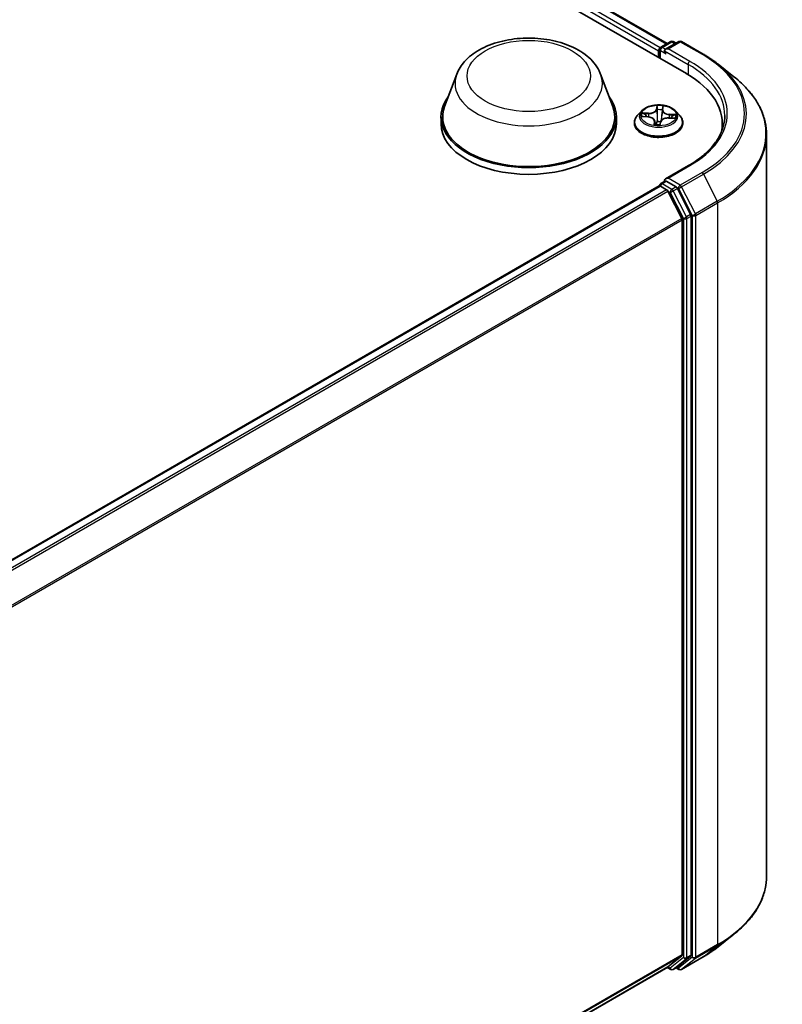
# Model space of a CAD drawing. Units: millimetres. Extents: x 7 to 6118, y 4 to 1409.
# Drawn here: x 97 to 107, y 79 to 92 of the extents above; entities that cross this region are included whole.
import ezdxf

# ---------------------------------------------------------------- set-up
doc = ezdxf.new("R2010")
doc.units = ezdxf.units.MM
doc.header["$LTSCALE"] = 0.5
doc.layers.add('Visible (ISO)', color=7, linetype='Continuous', lineweight=35)
doc.layers.add('Visible Narrow (ISO)', color=7, linetype='Continuous', lineweight=25)

msp = doc.modelspace()

# ---------------------------------------------------------------- linework, layer by layer
at = {"layer": 'Visible (ISO)'}
for p, q in [((85.5931, 103.2009), (106.0207, 91.407)), ((86.133, 103.1417), (105.7661, 91.8066)), ((105.6652, 91.7291), (105.6652, 91.6123)), ((105.6819, 91.758), (105.8122, 91.8332)), ((105.9222, 91.8332), (105.7438, 91.7302)), ((105.8455, 91.8332), (105.8838, 91.8111)), ((105.9556, 91.8332), (106.2463, 91.6654)), ((105.6514, 91.7109), (105.6514, 91.6202)), ((106.4448, 91.5314), (106.6549, 91.3651)), ((102.9651, 91.3983), (102.8045, 90.9711)), ((104.8807, 91.3983), (105.0413, 90.9711)), ((105.7033, 90.9223), (105.7073, 90.9538)), ((102.7562, 90.8309), (102.7562, 90.7402)), ((105.0896, 90.8309), (105.0896, 90.7402)), ((105.4235, 90.9089), (105.3684, 90.8474)), ((105.4386, 90.8361), (105.5101, 90.8316)), ((105.7032, 90.9215), (105.6949, 90.8441)), ((105.7851, 90.817), (105.8568, 90.8139)), ((105.8793, 90.9089), (105.9344, 90.8474)), ((105.3292, 90.7493), (105.3292, 90.753)), ((105.5996, 90.7756), (105.6045, 90.7304)), ((105.6719, 90.7319), (105.678, 90.7638)), ((105.9736, 90.7493), (105.9736, 90.753)), ((106.4991, 90.6614), (106.4991, 90.7402)), ((107.0879, 90.5943), (107.0879, 80.7253)), ((106.0511, 90.1839), (105.7438, 90.0065)), ((89.9536, 80.8447), (105.6583, 89.9118)), ((105.6652, 89.9133), (105.6652, 89.9147)), ((105.675, 89.9101), (105.7582, 89.8621)), ((105.6819, 89.9435), (105.7379, 89.9759)), ((105.8838, 89.8984), (105.7535, 89.9736)), ((105.9602, 89.4808), (105.7763, 89.8418)), ((106.0781, 89.5325), (105.902, 89.8781)), ((106.0835, 79.6758), (106.0835, 89.5119)), ((105.9657, 89.4603), (105.9657, 79.682)), ((106.4448, 79.7882), (106.6549, 79.9545)), ((105.7763, 79.5191), (105.9602, 79.6677)), ((105.902, 79.5191), (106.0781, 79.6615)), ((105.9556, 79.4864), (106.2463, 79.6542)), ((90.2777, 70.5708), (105.7749, 79.5181)), ((105.7661, 79.513), (105.8122, 79.4864)), ((105.8455, 79.4864), (105.9005, 79.5182)), ((105.9222, 79.4864), (105.8838, 79.5085))]:
    msp.add_line(p, q, dxfattribs=at)
for centre, start, end in [((105.6985, 91.7291), 120, 180), ((105.8288, 91.8043), 60, 120), ((105.9389, 91.8044), 60, 120), ((105.6985, 89.9147), 120, 180), ((105.8288, 79.5153), 240, 300), ((105.9389, 79.5152), 240, 300)]:
    msp.add_arc(centre, 0.0333, start, end, dxfattribs=at)
for centre, major_axis, start_param, end_param in [((105.675, 91.7246), (0.0167, 0.0289), 0.8667637, 2.3561945), ((105.7771, 91.7109), (-0.0471, 0), 4.712389, 6.2831853), ((105.7535, 91.6973), (-0.0167, 0.0289), 0.7853982, 2.3561945), ((104.8657, 90.7402), (1.6333, 0), 6.1711605, 7.0685835), ((103.9229, 90.8309), (1.1667, 0), 2.7323454, 6.6924326), ((103.9229, 90.8309), (1.1444, 0), 2.9278365, 6.4969414), ((103.9229, 90.7402), (1.1667, 0), 3.1415927, 6.2831853), ((104.8657, 90.5588), (1.6667, 0), 0.1529658, 0.2006295), ((105.675, 89.8829), (-0.0167, 0.0289), 5.4977871, 6.2831853), ((105.7771, 89.9872), (-0.0471, 0), 4.712389, 6.2831853), ((105.7535, 90.0008), (-0.0167, -0.0289), 5.4977871, 6.1236372), ((105.8838, 89.8712), (0.0167, -0.0289), 1.4801364, 2.3561945), ((105.7582, 89.8348), (-0.0167, 0.0289), 4.6217291, 5.4977871), ((106.0599, 89.5255), (0.0167, -0.0289), 0.7853982, 1.4801364), ((105.9421, 89.4739), (-0.0167, 0.0289), 3.9269908, 4.6217291), ((105.9421, 79.6956), (0.0167, -0.0289), 0.0906599, 0.7853982), ((106.0599, 79.6894), (0.0167, -0.0289), 0.0906599, 0.7853982), ((105.7582, 79.547), (0.0167, -0.0289), 0, 0.0906599), ((105.8838, 79.547), (0.0167, -0.0289), 0, 0.0906599)]:
    msp.add_ellipse(centre, major_axis=major_axis, ratio=0.5773503, start_param=start_param, end_param=end_param, dxfattribs=at)
for points, knots in [([(102.9651, 91.3983), (102.9887, 91.4611), (103.0254, 91.5184), (103.125, 91.6291), (103.1916, 91.6802), (103.349, 91.7692), (103.4417, 91.8055), (103.6389, 91.8574), (103.7435, 91.8729), (103.954, 91.8827), (104.0599, 91.8771), (104.2646, 91.8453), (104.3634, 91.8189), (104.5456, 91.7457), (104.6289, 91.6986), (104.7674, 91.585), (104.8239, 91.5188), (104.8686, 91.4281), (104.875, 91.4134), (104.8807, 91.3983)], [2.5699506, 2.5699506, 2.5699506, 2.5699506, 2.8349423, 2.8349423, 3.1517845, 3.1517845, 3.4995531, 3.4995531, 3.8465681, 3.8465681, 4.1902972, 4.1902972, 4.5353005, 4.5353005, 4.8843243, 4.8843243, 5.2205942, 5.2205942, 5.284031, 5.284031, 5.284031, 5.284031]), ([(106.2463, 91.6654), (106.2607, 91.6571), (106.2748, 91.6487), (106.3027, 91.6315), (106.3164, 91.6229), (106.3434, 91.6052), (106.3566, 91.5963), (106.3826, 91.5782), (106.3954, 91.569), (106.4205, 91.5504), (106.4328, 91.541), (106.4448, 91.5314)], [1.57079633, 1.57079633, 1.57079633, 1.57079633, 1.60184851, 1.60184851, 1.63290069, 1.63290069, 1.66395288, 1.66395288, 1.69500506, 1.69500506, 1.72605724, 1.72605724, 1.72605724, 1.72605724]), ([(107.0879, 90.5943), (107.0879, 90.6498), (107.0819, 90.7053), (107.0577, 90.8152), (107.0397, 90.8697), (106.9921, 90.9764), (106.9625, 91.0288), (106.8925, 91.1306), (106.852, 91.1801), (106.7609, 91.2754), (106.7102, 91.3213), (106.6549, 91.3651)], [3.92699082, 3.92699082, 3.92699082, 3.92699082, 4.05301827, 4.05301827, 4.17904572, 4.17904572, 4.30507316, 4.30507316, 4.43110061, 4.43110061, 4.55712806, 4.55712806, 4.55712806, 4.55712806]), ([(105.8793, 90.9089), (105.8656, 90.9241), (105.8483, 90.9375), (105.8075, 90.9604), (105.7837, 90.9699), (105.7326, 90.9837), (105.7053, 90.9881), (105.6501, 90.9914), (105.6221, 90.9904), (105.5679, 90.9832), (105.5418, 90.977), (105.4937, 90.9597), (105.4718, 90.9485), (105.442, 90.9272), (105.4321, 90.9184), (105.4235, 90.9089)], [3.7110413, 3.7110413, 3.7110413, 3.7110413, 4.0320542, 4.0320542, 4.3664828, 4.3664828, 4.6995603, 4.6995603, 5.0308737, 5.0308737, 5.3626096, 5.3626096, 5.6965876, 5.6965876, 5.8975007, 5.8975007, 5.8975007, 5.8975007]), ([(105.3684, 90.8474), (105.3634, 90.8419), (105.3589, 90.8362), (105.3507, 90.8244), (105.347, 90.8183), (105.3407, 90.8058), (105.338, 90.7994), (105.3336, 90.7864), (105.3319, 90.7798), (105.3297, 90.7665), (105.3292, 90.7597), (105.3292, 90.753)], [5.89750072, 5.89750072, 5.89750072, 5.89750072, 5.99301404, 5.99301404, 6.08852737, 6.08852737, 6.18404069, 6.18404069, 6.27955401, 6.27955401, 6.37506733, 6.37506733, 6.37506733, 6.37506733]), ([(105.5996, 90.7756), (105.599, 90.7816), (105.5969, 90.7874), (105.5902, 90.7983), (105.5856, 90.8033), (105.5744, 90.8123), (105.5679, 90.8163), (105.5532, 90.823), (105.5452, 90.8257), (105.5282, 90.8297), (105.5192, 90.831), (105.5101, 90.8316)], [3.295378, 3.295378, 3.295378, 3.295378, 3.5752896, 3.5752896, 3.8552011, 3.8552011, 4.1351126, 4.1351126, 4.4150242, 4.4150242, 4.6949357, 4.6949357, 4.6949357, 4.6949357]), ([(105.7851, 90.817), (105.775, 90.8174), (105.7649, 90.8169), (105.7453, 90.8143), (105.7359, 90.812), (105.7184, 90.806), (105.7105, 90.8022), (105.6967, 90.7932), (105.6909, 90.788), (105.6822, 90.7766), (105.6792, 90.7703), (105.678, 90.7638)], [4.7298423, 4.7298423, 4.7298423, 4.7298423, 5.0370202, 5.0370202, 5.3441982, 5.3441982, 5.6513761, 5.6513761, 5.9585541, 5.9585541, 6.265732, 6.265732, 6.265732, 6.265732]), ([(105.7033, 90.9223), (105.7033, 90.9222), (105.7032, 90.9222), (105.7032, 90.9221), (105.7032, 90.922), (105.7032, 90.9219), (105.7032, 90.9219), (105.7032, 90.9218), (105.7032, 90.9217), (105.7032, 90.9216), (105.7032, 90.9215), (105.7032, 90.9215)], [0.017453293, 0.017453293, 0.017453293, 0.017453293, 0.019958368, 0.019958368, 0.022463444, 0.022463444, 0.024968519, 0.024968519, 0.027473595, 0.027473595, 0.029978671, 0.029978671, 0.029978671, 0.029978671]), ([(105.9736, 90.753), (105.9736, 90.7597), (105.9731, 90.7665), (105.9708, 90.7798), (105.9692, 90.7864), (105.9648, 90.7994), (105.9621, 90.8058), (105.9558, 90.8183), (105.9521, 90.8244), (105.9439, 90.8362), (105.9393, 90.8419), (105.9344, 90.8474)], [3.23347468, 3.23347468, 3.23347468, 3.23347468, 3.328988, 3.328988, 3.42450132, 3.42450132, 3.52001465, 3.52001465, 3.61552797, 3.61552797, 3.71104129, 3.71104129, 3.71104129, 3.71104129]), ([(106.5324, 90.8491), (106.5324, 90.8007), (106.5258, 90.7523), (106.4995, 90.6564), (106.4797, 90.6088), (106.4272, 90.5155), (106.3944, 90.4697), (106.3164, 90.3814), (106.2712, 90.3387), (106.1694, 90.2578), (106.1128, 90.2195), (106.0511, 90.1839)], [2.35619449, 2.35619449, 2.35619449, 2.35619449, 2.51327412, 2.51327412, 2.67035376, 2.67035376, 2.82743339, 2.82743339, 2.98451302, 2.98451302, 3.14159265, 3.14159265, 3.14159265, 3.14159265]), ([(105.3292, 90.7493), (105.3292, 90.7294), (105.3344, 90.7096), (105.3547, 90.6716), (105.3702, 90.6536), (105.41, 90.6208), (105.4348, 90.6062), (105.4908, 90.5825), (105.522, 90.5733), (105.5878, 90.5612), (105.6222, 90.5583), (105.6909, 90.5589), (105.7251, 90.5625), (105.7901, 90.5758), (105.8207, 90.5855), (105.8755, 90.6103), (105.8996, 90.6254), (105.9384, 90.6597), (105.9533, 90.6789), (105.9698, 90.7154), (105.9736, 90.7324), (105.9736, 90.7493)], [0.091882, 0.091882, 0.091882, 0.091882, 0.3915926, 0.3915926, 0.7040036, 0.7040036, 1.0284966, 1.0284966, 1.3542246, 1.3542246, 1.678975, 1.678975, 2.0033299, 2.0033299, 2.328164, 2.328164, 2.6539614, 2.6539614, 2.9778764, 2.9778764, 3.2334747, 3.2334747, 3.2334747, 3.2334747]), ([(105.5978, 90.7325), (105.5977, 90.7325), (105.5978, 90.7324), (105.5983, 90.7319), (105.5988, 90.7315), (105.6, 90.7311), (105.6002, 90.731), (105.6005, 90.731)], [0.0171762026, 0.0171762026, 0.0171762026, 0.0171762026, 0.0210802609, 0.0210802609, 0.0252972678, 0.0252972678, 0.0263503261, 0.0263503261, 0.0263503261, 0.0263503261]), ([(105.6005, 90.731), (105.6047, 90.7303), (105.6091, 90.7298), (105.6178, 90.7288), (105.6222, 90.7284), (105.6311, 90.7277), (105.6355, 90.7275), (105.6445, 90.7272), (105.6489, 90.7271), (105.6579, 90.7272), (105.6624, 90.7273), (105.6668, 90.7275)], [1.39997211, 1.39997211, 1.39997211, 1.39997211, 1.46820408, 1.46820408, 1.53643604, 1.53643604, 1.604668, 1.604668, 1.67289997, 1.67289997, 1.74113193, 1.74113193, 1.74113193, 1.74113193]), ([(105.6699, 90.7286), (105.6698, 90.7285), (105.6697, 90.7284), (105.6694, 90.7283), (105.6692, 90.7282), (105.6689, 90.728), (105.6687, 90.7279), (105.6682, 90.7277), (105.6679, 90.7276), (105.6674, 90.7275), (105.6671, 90.7275), (105.6668, 90.7275)], [0, 0, 0, 0, 0.0003595637, 0.0003595637, 0.0007191274, 0.0007191274, 0.0010786911, 0.0010786911, 0.0014382548, 0.0014382548, 0.0017978185, 0.0017978185, 0.0017978185, 0.0017978185]), ([(105.6699, 90.7286), (105.6701, 90.7288), (105.6703, 90.729), (105.6707, 90.7293), (105.6708, 90.7295), (105.6712, 90.73), (105.6713, 90.7302), (105.6715, 90.7307), (105.6716, 90.731), (105.6718, 90.7314), (105.6719, 90.7317), (105.6719, 90.7319)], [0, 0, 0, 0, 0.0002417672, 0.0002417672, 0.0004835343, 0.0004835343, 0.0007253015, 0.0007253015, 0.0009670687, 0.0009670687, 0.0012088359, 0.0012088359, 0.0012088359, 0.0012088359]), ([(105.7379, 89.9759), (105.7393, 89.9767), (105.7417, 89.9771), (105.7474, 89.9765), (105.7506, 89.9753), (105.7535, 89.9736)], [0.038953354, 0.038953354, 0.038953354, 0.038953354, 0.050334548, 0.050334548, 0.061715743, 0.061715743, 0.061715743, 0.061715743]), ([(107.0879, 80.7253), (107.0879, 80.6698), (107.0819, 80.6143), (107.0577, 80.5044), (107.0397, 80.4499), (106.9921, 80.3432), (106.9625, 80.2908), (106.8925, 80.189), (106.852, 80.1395), (106.7609, 80.0442), (106.7102, 79.9983), (106.6549, 79.9545)], [2.35619449, 2.35619449, 2.35619449, 2.35619449, 2.48222194, 2.48222194, 2.60824939, 2.60824939, 2.73427684, 2.73427684, 2.86030429, 2.86030429, 2.98633174, 2.98633174, 2.98633174, 2.98633174]), ([(106.2463, 79.6542), (106.2607, 79.6625), (106.2748, 79.6709), (106.3027, 79.6881), (106.3164, 79.6967), (106.3434, 79.7144), (106.3566, 79.7233), (106.3826, 79.7414), (106.3954, 79.7506), (106.4205, 79.7692), (106.4328, 79.7786), (106.4448, 79.7882)], [3.14159265, 3.14159265, 3.14159265, 3.14159265, 3.17264484, 3.17264484, 3.20369702, 3.20369702, 3.2347492, 3.2347492, 3.26580139, 3.26580139, 3.29685357, 3.29685357, 3.29685357, 3.29685357])]:
    msp.add_open_spline(points, degree=3, knots=knots, dxfattribs=at)
at = {"layer": 'Visible Narrow (ISO)'}
for p, q in [((86.1164, 103.1401), (105.7563, 91.8009)), ((86.0095, 103.0512), (105.6514, 91.7109)), ((105.6744, 91.7521), (86.0331, 103.092)), ((105.6985, 91.7563), (105.8288, 91.8315)), ((105.7438, 91.7302), (105.6985, 91.7563)), ((105.7771, 91.7382), (105.9389, 91.8316)), ((106.0678, 91.5703), (105.7771, 91.7382)), ((105.8288, 91.8315), (105.8741, 91.8054)), ((105.9389, 91.8316), (106.2296, 91.6637)), ((105.675, 91.6066), (105.675, 91.7155)), ((105.675, 91.7155), (105.7535, 91.6701)), ((105.73, 91.7109), (106.0442, 91.5295)), ((106.0442, 91.5295), (106.0442, 91.3931)), ((105.6288, 90.9806), (105.6194, 90.9309)), ((105.6249, 90.9264), (105.6308, 90.9576)), ((105.7088, 90.9261), (105.7152, 90.976)), ((105.4236, 90.8361), (105.5097, 90.8306)), ((105.518, 90.8822), (105.4316, 90.8859)), ((105.4632, 90.8772), (105.5176, 90.8749)), ((105.5176, 90.8749), (105.5172, 90.831)), ((105.6249, 90.9264), (105.6329, 90.8506)), ((105.7848, 90.816), (105.8712, 90.8122)), ((105.7925, 90.8603), (105.792, 90.8167)), ((105.7925, 90.8603), (105.8466, 90.8568)), ((105.8792, 90.8621), (105.7931, 90.8676)), ((105.594, 90.7721), (105.5876, 90.7222)), ((105.5955, 90.7363), (105.5995, 90.7677)), ((105.5995, 90.7677), (105.6035, 90.7306)), ((105.674, 90.7176), (105.6834, 90.7673)), ((105.7771, 90.0144), (106.0678, 90.1823)), ((106.2296, 90.0889), (105.9389, 89.921)), ((105.957, 89.9008), (106.2477, 90.0686)), ((106.2477, 90.0686), (106.4316, 89.7076)), ((89.9634, 80.839), (105.675, 89.9101)), ((105.6985, 89.9419), (105.7535, 89.9736)), ((105.8288, 89.8666), (105.6985, 89.9419)), ((105.9389, 89.921), (105.7771, 90.0144)), ((105.8838, 89.8984), (105.8288, 89.8666)), ((105.8838, 89.8984), (105.9153, 89.8802)), ((106.1409, 89.5398), (105.957, 89.9008)), ((105.7582, 89.8621), (90.0466, 80.791)), ((90.0732, 80.7756), (105.7763, 89.8418)), ((105.7758, 89.8428), (105.8053, 89.8258)), ((105.8053, 89.8258), (105.9814, 89.4801)), ((105.847, 89.8464), (105.902, 89.8781)), ((106.0231, 89.5007), (105.847, 89.8464)), ((105.9153, 89.8802), (106.0992, 89.5192)), ((106.4316, 89.7076), (106.1409, 89.5398)), ((106.1464, 89.5192), (106.4371, 89.6871)), ((106.4371, 89.6871), (106.4371, 79.8181)), ((106.0781, 89.5325), (106.0231, 89.5007)), ((106.0285, 89.4801), (106.0835, 89.5119)), ((106.0992, 89.5192), (106.0992, 79.6503)), ((106.1464, 79.6503), (106.1464, 89.5192)), ((105.9602, 89.4808), (90.2681, 80.421)), ((90.2767, 80.4022), (105.9657, 89.4603)), ((105.9814, 89.4801), (105.9814, 79.644)), ((106.0285, 79.644), (106.0285, 89.4801)), ((106.1409, 79.636), (106.4316, 79.8038)), ((106.4371, 79.8181), (106.1464, 79.6503)), ((106.2477, 79.6552), (106.4316, 79.8038)), ((105.9657, 79.682), (90.2777, 70.6245)), ((90.2777, 70.6134), (105.9602, 79.6677)), ((106.0835, 79.6758), (106.0285, 79.644)), ((105.9814, 79.644), (105.8053, 79.5017)), ((105.847, 79.4874), (106.0231, 79.6297)), ((106.0992, 79.6503), (105.9153, 79.5016)), ((106.2477, 79.6552), (105.957, 79.4874)), ((105.957, 79.4874), (106.1409, 79.636)), ((106.0231, 79.6297), (106.0781, 79.6615)), ((105.7763, 79.5191), (90.2777, 70.571)), ((105.8053, 79.5017), (105.7758, 79.5187)), ((105.902, 79.5191), (105.847, 79.4874)), ((105.9153, 79.5016), (105.8936, 79.5142))]:
    msp.add_line(p, q, dxfattribs=at)
for centre, major_axis in [((103.9229, 91.3753), (-0.8204, 0)), ((105.6514, 90.8491), (-0.2379, 0))]:
    msp.add_ellipse(centre, major_axis=major_axis, ratio=0.5773503, dxfattribs=at)
for centre, major_axis, ratio, start_param, end_param in [((105.6985, 91.7291), (-0.0333, 0), 0.5773503, 0, 0.7853982), ((105.6985, 91.7291), (0.0167, 0.0289), 0.5773503, 0.7853982, 2.3561945), ((105.6985, 91.7291), (-0.0167, 0.0289), 0.5773503, 5.4977871, 6.2831853), ((105.8288, 91.8043), (-0.0167, 0.0289), 0.5773503, 5.4977871, 6.2831853), ((105.8288, 91.8043), (0.0167, 0.0289), 0.5773503, 0, 0.7853982), ((105.9389, 91.8044), (-0.0167, 0.0289), 0.5773503, 5.4977871, 6.2831853), ((105.9389, 91.8044), (0.0167, 0.0289), 0.5773503, 0, 0.7853982), ((106.2296, 91.6365), (0.0167, 0.0289), 0.5773503, 0, 0.7853982), ((104.8657, 90.8763), (1.9288, 0), 0.5773503, 5.4977871, 7.0685835), ((106.0678, 91.5431), (0.0167, 0.0289), 0.5773503, 0.7853982, 2.3561945), ((104.8657, 90.8491), (1.6667, 0), 0.5773503, 0, 0.7853982), ((104.8657, 90.8763), (1.7, 0), 0.5773503, 5.4977871, 7.0685835), ((104.8657, 90.8665), (1.9544, 0), 0.5773503, 5.4977871, 6.9133226), ((103.9229, 91.2783), (0.9801, 0), 0.5773503, 2.9278365, 6.4969414), ((104.8657, 90.6117), (2.2145, 0), 0.5773503, 5.4977871, 6.9133226), ((105.6514, 90.8491), (-0.2289, 0), 0.5773503, 4.4298224, 4.8111915), ((105.6363, 90.9577), (-0.00555, 0.00026), 0.3651104, 0.1499489, 1.5451311), ((105.7018, 90.9542), (0.00552, -0.00065), 0.3601042, 4.8988986, 6.2566549), ((105.6514, 90.7629), (-0.3186, 0), 0.5773503, 5.8056187, 9.9023446), ((105.6514, 90.8408), (-0.2566, 0), 0.5773503, 5.8056187, 9.9023446), ((105.6514, 90.8491), (-0.2289, 0), 0.5773503, 6.0006188, 6.3819878), ((105.4628, 90.8744), (-0.00292, -0.00473), 0.2269241, 4.2270832, 5.6222654), ((105.6514, 90.8239), (-0.1791, 0), 0.5773503, 6.0114031, 6.1858029), ((105.4836, 90.8529), (-0.00489, -0.00265), 0.4267768, 4.403142, 5.7585652), ((105.5097, 90.8261), (0.00035, 0.00554), 0.0890942, 0, 0.6183058), ((105.4994, 90.7761), (0.0949, 0), 0.5773503, 6.2087566, 7.7446463), ((105.525, 90.9327), (0.1004, 0), 0.5773503, 4.6379602, 6.17385), ((105.518, 90.8777), (-0.00024, -0.00555), 0.0607147, 3.7583799, 5.2419097), ((105.525, 90.9369), (0.0949, 0), 0.5773503, 4.6379602, 6.17385), ((105.6194, 90.9263), (0.00546, -0.00104), 0.8116212, 0.2403744, 1.7239042), ((105.6361, 90.9261), (-0.00555, -0.00017), 0.154995, 4.7865173, 6.1419404), ((105.6384, 90.8506), (-0.00555, -0.00017), 0.154951, 4.7908954, 6.1419414), ((105.6514, 90.8239), (0.1791, 0), 0.5773503, 1.2990141, 1.6588145), ((105.7778, 90.7613), (-0.0949, 0), 0.5773503, 4.6379602, 6.17385), ((105.6897, 90.8479), (0.00552, -0.00062), 0.1655464, 0.0573029, 1.3407393), ((105.6981, 90.9228), (0.00552, -0.00062), 0.1655908, 0.388426, 1.3451164), ((105.8034, 90.9179), (-0.1004, 0), 0.5773503, 6.221282, 7.7446463), ((105.7088, 90.9216), (-0.00551, 0.00071), 0.8142361, 4.8171648, 6.2831853), ((105.8034, 90.922), (-0.0949, 0), 0.5773503, 6.2087566, 7.7446463), ((105.7848, 90.8114), (0.00024, 0.00555), 0.0607147, 0, 0.6167872), ((105.7931, 90.863), (-0.00035, -0.00554), 0.0890942, 3.7598984, 5.2434283), ((105.8249, 90.8347), (0.00478, -0.00283), 0.4925405, 0.3776754, 1.7330985), ((105.6514, 90.8239), (0.1791, 0), 0.5773503, 6.1975581, 6.3712035), ((105.846, 90.8541), (-0.00251, 0.00496), 0.3521052, 3.7259632, 5.1211454), ((105.6514, 90.8491), (0.2289, 0), 0.5773503, 6.0006188, 6.3819878), ((105.6514, 90.753), (-0.3222, 0), 0.5773503, 0, 3.1415927), ((105.6514, 90.7493), (0.3222, 0), 0.5773503, 3.1415927, 6.2831853), ((105.6514, 90.8491), (0.2289, 0), 0.5773503, 4.4298224, 4.8111915), ((105.594, 90.7675), (0.00551, -0.00071), 0.8142361, 0.1920423, 1.6755722), ((105.601, 90.7365), (0.00149, -0.00535), 0.9934651, 4.4701168, 5.8652989), ((105.4994, 90.772), (0.1004, 0), 0.5773503, 6.2087566, 6.3450887), ((105.6345, 90.7667), (-0.00551, 0.00073), 0.1283361, 4.8786807, 5.8762915), ((105.6345, 90.7667), (0.00511, -0.00218), 0.450081, 3.5966569, 4.8196086), ((105.6514, 90.7063), (-0.1076, 0), 0.5773503, 4.4572909, 4.8778026), ((105.6345, 90.7667), (-0.00053, 0.00553), 0.1344446, 1.4094452, 2.0309272), ((105.6514, 90.7043), (0.1053, 0), 0.5773503, 1.3169016, 1.73621), ((105.6665, 90.733), (0.00024, -0.00555), 0.9995213, 0, 0.6262329), ((105.6834, 90.7628), (-0.00546, 0.00104), 0.8116212, 4.8654969, 6.2831853), ((104.8657, 90.5943), (2.2222, 0), 0.5773503, 5.4977871, 6.2831853), ((106.0678, 90.1551), (-0.0167, 0.0289), 0.5773503, 5.4977871, 6.2831853), ((106.2296, 90.0616), (0.0167, -0.0289), 0.5773503, 1.4801364, 2.3561945), ((105.6985, 89.9147), (-0.0333, 0), 0.5773503, 0, 0.0701236), ((105.6985, 89.9147), (0.0167, 0.0289), 0.5773503, 0.7853982, 2.061679), ((105.6985, 89.9147), (-0.0167, 0.0289), 0.5773503, 5.4977871, 6.2831853), ((105.9389, 89.8938), (0.0167, 0.0289), 0.5773503, 0.7853982, 2.3561945), ((105.9389, 89.8938), (-0.0297, -0.0151), 0.0739221, 0.617421, 2.1882173), ((105.9389, 89.8938), (-0.0167, 0.0289), 0.5773503, 4.6217291, 5.4977871), ((105.8288, 89.8394), (0.0167, 0.0289), 0.5773503, 0.7853982, 2.3561945), ((105.8288, 89.8394), (-0.0297, -0.0151), 0.0739221, 0.617421, 2.1882173), ((105.8288, 89.8394), (-0.0167, 0.0289), 0.5773503, 4.6217291, 5.4977871), ((106.4135, 89.7007), (-0.0167, 0.0289), 0.5773503, 3.9269908, 4.6217291), ((106.0049, 89.4937), (0.0297, 0.0151), 0.0739221, 3.7590136, 5.32981), ((106.0049, 89.4937), (-0.0167, 0.0289), 0.5773503, 3.9269908, 4.6217291), ((106.1228, 89.5328), (0.0297, 0.0151), 0.0739221, 3.7590136, 5.32981), ((106.1228, 89.5328), (-0.0333, 0), 0.5773503, 0.7853982, 2.3561945), ((106.1228, 89.5328), (-0.0167, 0.0289), 0.5773503, 3.9269908, 4.6217291), ((106.0049, 89.4937), (-0.0333, 0), 0.5773503, 0.7853982, 2.3561945), ((104.8657, 80.7253), (2.2222, 0), 0.5773503, 5.4977871, 6.2831853), ((104.8657, 80.7079), (2.2145, 0), 0.5773503, 5.4977871, 5.6530481), ((106.4135, 79.8317), (0.0167, -0.0289), 0.5773503, 0.0906599, 0.7853982), ((104.8657, 80.4531), (-1.9544, 0), 0.5773503, 2.3561945, 2.5114554), ((106.0049, 79.6576), (0.0333, 0), 0.5773503, 3.9269908, 5.4977871), ((106.0049, 79.6576), (0.021, -0.0259), 0.8131434, 4.585045, 6.1558413), ((106.0049, 79.6576), (0.0167, -0.0289), 0.5773503, 0.0906599, 0.7853982), ((106.1228, 79.6639), (0.0333, 0), 0.5773503, 3.9269908, 5.4977871), ((106.1228, 79.6639), (0.021, -0.0259), 0.8131434, 4.585045, 6.1558413), ((106.1228, 79.6639), (0.0167, -0.0289), 0.5773503, 0.0906599, 0.7853982), ((106.2296, 79.6831), (0.0167, -0.0289), 0.5773503, 0, 0.0906599), ((105.8288, 79.5153), (-0.0167, -0.0289), 0.5773503, 5.4977871, 6.2831853), ((105.8288, 79.5153), (0.021, -0.0259), 0.8131434, 4.585045, 6.1558413), ((105.8288, 79.5153), (0.0167, -0.0289), 0.5773503, 0, 0.0906599), ((105.9389, 79.5152), (0.021, -0.0259), 0.8131434, 4.585045, 6.1558413), ((105.9389, 79.5152), (-0.0167, -0.0289), 0.5773503, 5.4977871, 6.2831853), ((105.9389, 79.5152), (0.0167, -0.0289), 0.5773503, 0, 0.0906599)]:
    msp.add_ellipse(centre, major_axis=major_axis, ratio=ratio, start_param=start_param, end_param=end_param, dxfattribs=at)
for points, knots in [([(105.6361, 90.9557), (105.6362, 90.9575), (105.6361, 90.9594), (105.6356, 90.964), (105.6349, 90.9667), (105.6334, 90.9713), (105.6326, 90.9734), (105.6308, 90.9772), (105.6298, 90.979), (105.6288, 90.9806)], [0, 0, 0, 0, 0.005934038, 0.005934038, 0.0154285, 0.0154285, 0.023744988, 0.023744988, 0.032394303, 0.032394303, 0.032394303, 0.032394303]), ([(105.6288, 90.9806), (105.6292, 90.9789), (105.6295, 90.9771), (105.6301, 90.9733), (105.6304, 90.9714), (105.6308, 90.9671), (105.631, 90.9647), (105.631, 90.9607), (105.631, 90.9592), (105.6308, 90.9576)], [-0.032394303, -0.032394303, -0.032394303, -0.032394303, -0.023744988, -0.023744988, -0.0154285, -0.0154285, -0.005934038, -0.005934038, 0, 0, 0, 0]), ([(105.6308, 90.9576), (105.6306, 90.9527), (105.6304, 90.9474), (105.6304, 90.9367), (105.6304, 90.9313), (105.6306, 90.926)], [0, 0, 0, 0, 0.014491423, 0.014491423, 0.028982846, 0.028982846, 0.028982846, 0.028982846]), ([(105.6356, 90.9269), (105.6355, 90.9317), (105.6355, 90.9367), (105.6356, 90.9464), (105.6358, 90.9511), (105.6361, 90.9557)], [-0.028982846, -0.028982846, -0.028982846, -0.028982846, -0.014491423, -0.014491423, 0, 0, 0, 0]), ([(105.7026, 90.9521), (105.7021, 90.9476), (105.7016, 90.9429), (105.7006, 90.9333), (105.7, 90.9283), (105.6995, 90.9235)], [-0.028982846, -0.028982846, -0.028982846, -0.028982846, -0.014585063, -0.014585063, 0, 0, 0, 0]), ([(105.7152, 90.976), (105.7134, 90.9742), (105.7116, 90.9722), (105.7078, 90.9668), (105.7058, 90.9635), (105.7035, 90.9573), (105.7029, 90.9548), (105.7026, 90.9521)], [-0.000338329, -0.000338329, -0.000338329, -0.000338329, 0.010200936, 0.010200936, 0.02365019, 0.02365019, 0.032055974, 0.032055974, 0.032055974, 0.032055974]), ([(105.7073, 90.9538), (105.7076, 90.9559), (105.7081, 90.958), (105.7095, 90.9634), (105.7107, 90.9665), (105.7131, 90.9718), (105.7141, 90.974), (105.7152, 90.976)], [-0.031737044, -0.031737044, -0.031737044, -0.031737044, -0.02365019, -0.02365019, -0.010200936, -0.010200936, 0.000338329, 0.000338329, 0.000338329, 0.000338329]), ([(105.4471, 90.8356), (105.4447, 90.8363), (105.4423, 90.8368), (105.4372, 90.8373), (105.4346, 90.8374), (105.4292, 90.837), (105.4264, 90.8366), (105.4236, 90.8361)], [0.007599296, 0.007599296, 0.007599296, 0.007599296, 0.0154285, 0.0154285, 0.023744988, 0.023744988, 0.032394303, 0.032394303, 0.032394303, 0.032394303]), ([(105.4236, 90.8361), (105.4266, 90.8363), (105.4296, 90.8364), (105.4346, 90.8363), (105.4366, 90.8363), (105.4386, 90.8361)], [-0.032394303, -0.032394303, -0.032394303, -0.032394303, -0.023744988, -0.023744988, -0.01786049, -0.01786049, -0.01786049, -0.01786049]), ([(105.4632, 90.8772), (105.4607, 90.8781), (105.458, 90.879), (105.4509, 90.8812), (105.4465, 90.8825), (105.4386, 90.8845), (105.4351, 90.8853), (105.4316, 90.8859)], [-0.032055974, -0.032055974, -0.032055974, -0.032055974, -0.02365019, -0.02365019, -0.010200936, -0.010200936, 0.000338329, 0.000338329, 0.000338329, 0.000338329]), ([(105.4316, 90.8859), (105.4347, 90.8849), (105.4378, 90.8836), (105.4449, 90.8802), (105.4488, 90.8779), (105.4551, 90.8741), (105.4575, 90.8725), (105.4599, 90.8711)], [-0.000338329, -0.000338329, -0.000338329, -0.000338329, 0.010200936, 0.010200936, 0.02365019, 0.02365019, 0.032055974, 0.032055974, 0.032055974, 0.032055974]), ([(105.4599, 90.8711), (105.4639, 90.8687), (105.4676, 90.8658), (105.474, 90.8592), (105.4767, 90.8556), (105.4788, 90.8517)], [-0.028982846, -0.028982846, -0.028982846, -0.028982846, -0.014585063, -0.014585063, 0, 0, 0, 0]), ([(105.484, 90.8557), (105.4817, 90.86), (105.4787, 90.864), (105.4717, 90.8713), (105.4677, 90.8745), (105.4632, 90.8772)], [0, 0, 0, 0, 0.014585063, 0.014585063, 0.028982846, 0.028982846, 0.028982846, 0.028982846]), ([(105.6329, 90.8506), (105.6335, 90.8328), (105.6333, 90.815), (105.6316, 90.7874), (105.6307, 90.7775), (105.6295, 90.7677)], [0, 0, 0, 0, 0.049120627, 0.049120627, 0.07646536, 0.07646536, 0.07646536, 0.07646536]), ([(105.6306, 90.926), (105.631, 90.9134), (105.6314, 90.9009), (105.6321, 90.8757), (105.6325, 90.8631), (105.6329, 90.8506)], [0, 0, 0, 0, 0.034389927, 0.034389927, 0.068779854, 0.068779854, 0.068779854, 0.068779854]), ([(105.6337, 90.7676), (105.6351, 90.7775), (105.6361, 90.7875), (105.6381, 90.8155), (105.6385, 90.8335), (105.6379, 90.8514)], [-0.07646536, -0.07646536, -0.07646536, -0.07646536, -0.049120627, -0.049120627, 0, 0, 0, 0]), ([(105.6379, 90.8514), (105.6375, 90.864), (105.6372, 90.8766), (105.6364, 90.9018), (105.636, 90.9143), (105.6356, 90.9269)], [-0.068779854, -0.068779854, -0.068779854, -0.068779854, -0.034389927, -0.034389927, 0, 0, 0, 0]), ([(105.691, 90.8486), (105.689, 90.8308), (105.6879, 90.8128), (105.6876, 90.7911), (105.6876, 90.7874), (105.6876, 90.7837)], [-0.098241255, -0.098241255, -0.098241255, -0.098241255, -0.049120627, -0.049120627, -0.039003107, -0.039003107, -0.039003107, -0.039003107]), ([(105.6995, 90.9235), (105.6981, 90.911), (105.6967, 90.8985), (105.6939, 90.8736), (105.6925, 90.8611), (105.691, 90.8486)], [-0.068779854, -0.068779854, -0.068779854, -0.068779854, -0.034389927, -0.034389927, 0, 0, 0, 0]), ([(105.6915, 90.788), (105.6916, 90.79), (105.6916, 90.7921), (105.692, 90.8108), (105.6931, 90.8275), (105.6949, 90.8441)], [0.04348998, 0.04348998, 0.04348998, 0.04348998, 0.049120627, 0.049120627, 0.095300739, 0.095300739, 0.095300739, 0.095300739]), ([(105.8466, 90.8568), (105.8421, 90.8546), (105.838, 90.8518), (105.8309, 90.8452), (105.8279, 90.8415), (105.8255, 90.8375)], [0, 0, 0, 0, 0.014491423, 0.014491423, 0.028982846, 0.028982846, 0.028982846, 0.028982846]), ([(105.8298, 90.833), (105.832, 90.8366), (105.8348, 90.84), (105.8412, 90.8459), (105.845, 90.8484), (105.849, 90.8504)], [-0.028982846, -0.028982846, -0.028982846, -0.028982846, -0.014491423, -0.014491423, 0, 0, 0, 0]), ([(105.8792, 90.8621), (105.8762, 90.8619), (105.8732, 90.8616), (105.8674, 90.8609), (105.8645, 90.8604), (105.8585, 90.8594), (105.8553, 90.8587), (105.8503, 90.8577), (105.8484, 90.8572), (105.8466, 90.8568)], [-0.032394303, -0.032394303, -0.032394303, -0.032394303, -0.023744988, -0.023744988, -0.0154285, -0.0154285, -0.005934038, -0.005934038, 0, 0, 0, 0]), ([(105.849, 90.8504), (105.8507, 90.8512), (105.8525, 90.8521), (105.8571, 90.8544), (105.86, 90.8557), (105.8656, 90.8581), (105.8682, 90.8591), (105.8736, 90.8608), (105.8764, 90.8616), (105.8792, 90.8621)], [0, 0, 0, 0, 0.005934038, 0.005934038, 0.0154285, 0.0154285, 0.023744988, 0.023744988, 0.032394303, 0.032394303, 0.032394303, 0.032394303]), ([(105.8712, 90.8122), (105.8681, 90.8133), (105.865, 90.814), (105.8579, 90.815), (105.854, 90.8151), (105.8499, 90.8143), (105.8497, 90.8142), (105.8495, 90.8142)], [-0.000338329, -0.000338329, -0.000338329, -0.000338329, 0.010200936, 0.010200936, 0.02365019, 0.02365019, 0.024404338, 0.024404338, 0.024404338, 0.024404338]), ([(105.8568, 90.8139), (105.8581, 90.8138), (105.8594, 90.8137), (105.8642, 90.8133), (105.8677, 90.8129), (105.8712, 90.8122)], [-0.014160948, -0.014160948, -0.014160948, -0.014160948, -0.010200936, -0.010200936, 0.000338329, 0.000338329, 0.000338329, 0.000338329]), ([(105.5955, 90.7363), (105.5952, 90.7355), (105.5948, 90.7346), (105.5933, 90.7319), (105.5921, 90.73), (105.5897, 90.7261), (105.5886, 90.7242), (105.5876, 90.7222)], [-0.032055974, -0.032055974, -0.032055974, -0.032055974, -0.02365019, -0.02365019, -0.010200936, -0.010200936, 0.000338329, 0.000338329, 0.000338329, 0.000338329]), ([(105.5876, 90.7222), (105.5894, 90.724), (105.5912, 90.7255), (105.595, 90.7284), (105.597, 90.7295), (105.5993, 90.7306), (105.5999, 90.7309), (105.6002, 90.731)], [-0.000338329, -0.000338329, -0.000338329, -0.000338329, 0.010200936, 0.010200936, 0.02365019, 0.02365019, 0.032055974, 0.032055974, 0.032055974, 0.032055974]), ([(105.5983, 90.7319), (105.598, 90.7331), (105.5976, 90.734), (105.5967, 90.7359), (105.5961, 90.7365), (105.5955, 90.7363)], [0.006374188, 0.006374188, 0.006374188, 0.006374188, 0.014585063, 0.014585063, 0.028982846, 0.028982846, 0.028982846, 0.028982846]), ([(105.6295, 90.7677), (105.6288, 90.7661), (105.6281, 90.7645), (105.6235, 90.7549), (105.6185, 90.7474), (105.6098, 90.7389), (105.607, 90.7367), (105.604, 90.7348)], [0.073818549, 0.073818549, 0.073818549, 0.073818549, 0.079279611, 0.079279611, 0.107010485, 0.107010485, 0.11858133, 0.11858133, 0.11858133, 0.11858133]), ([(105.6063, 90.7302), (105.6095, 90.7322), (105.6126, 90.7345), (105.6221, 90.7434), (105.6275, 90.7511), (105.6325, 90.7609), (105.6333, 90.7626), (105.6341, 90.7642)], [-0.118516362, -0.118516362, -0.118516362, -0.118516362, -0.107010485, -0.107010485, -0.079279611, -0.079279611, -0.073818549, -0.073818549, -0.073818549, -0.073818549]), ([(105.6667, 90.7274), (105.6666, 90.7274), (105.6667, 90.7272), (105.6672, 90.7265), (105.6678, 90.7258), (105.6694, 90.724), (105.6702, 90.723), (105.672, 90.7206), (105.673, 90.7192), (105.674, 90.7176)], [0, 0, 0, 0, 0.005934038, 0.005934038, 0.0154285, 0.0154285, 0.023744988, 0.023744988, 0.032394303, 0.032394303, 0.032394303, 0.032394303]), ([(105.674, 90.7176), (105.6736, 90.7193), (105.6733, 90.7209), (105.6727, 90.7239), (105.6724, 90.7253), (105.6719, 90.7279), (105.6718, 90.7292), (105.6718, 90.7309), (105.6718, 90.7314), (105.6719, 90.7319)], [-0.032394303, -0.032394303, -0.032394303, -0.032394303, -0.023744988, -0.023744988, -0.0154285, -0.0154285, -0.005934038, -0.005934038, -0.001208836, -0.001208836, -0.001208836, -0.001208836])]:
    msp.add_open_spline(points, degree=3, knots=knots, dxfattribs=at)
for points in [[(105.4788, 90.8517), (105.4822, 90.8454), (105.4856, 90.8392), (105.489, 90.8329)], [(105.4966, 90.8325), (105.4924, 90.8402), (105.4882, 90.8479), (105.484, 90.8557)], [(105.8255, 90.8375), (105.8212, 90.8303), (105.8169, 90.823), (105.8126, 90.8158)], [(105.8195, 90.8155), (105.8229, 90.8213), (105.8264, 90.8272), (105.8298, 90.833)], [(105.6002, 90.731), (105.6003, 90.731), (105.6004, 90.731), (105.6005, 90.731)], [(105.6668, 90.7275), (105.6668, 90.7275), (105.6668, 90.7275), (105.6667, 90.7274)]]:
    msp.add_open_spline(points, degree=3, dxfattribs=at)

doc.saveas('drawing.dxf')
